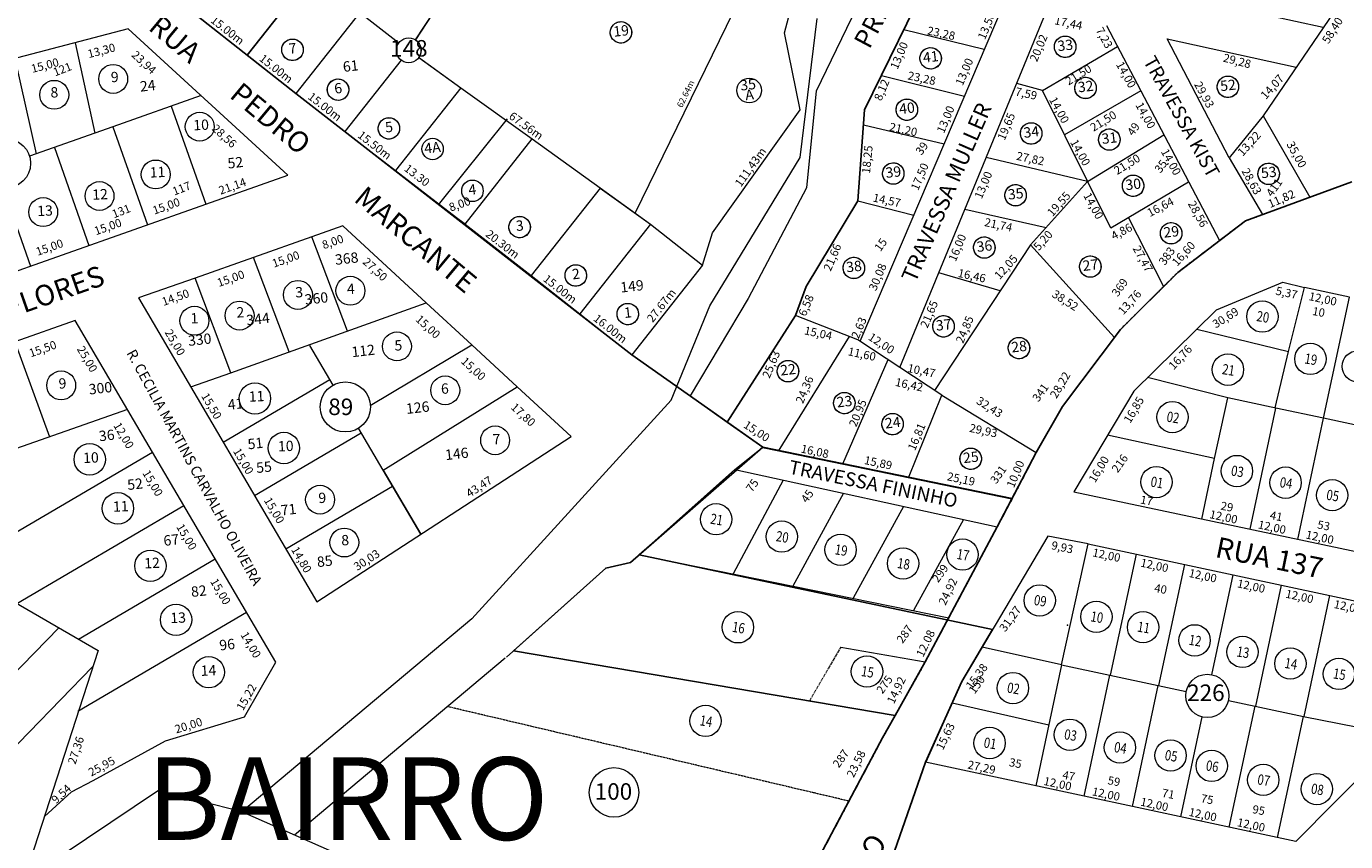
# Model space of a CAD drawing. Units: millimetres. Extents: x 11741 to 17461, y 2489 to 7612.
# Drawn here: x 15040 to 15359, y 3334 to 3532 of the extents above; entities that cross this region are included whole.
import ezdxf
from ezdxf.enums import TextEntityAlignment as Align

# ---------------------------------------------------------------- set-up
doc = ezdxf.new("R2010")
doc.units = ezdxf.units.MM
doc.linetypes.add('DASHED2', pattern=[0.375, 0.25, -0.125])
doc.layers.add('BAIRROS_NOMES', color=10, linetype='Continuous')
doc.layers.add('BAIRROS_POLIGONAIS', color=53, linetype='Continuous', plot=False)
for name, color, linetype, lineweight in [('DIVISAS LOTES URBANOS', 7, 'Continuous', 13), ('ESTRADAS', 2, 'DASHED2', 13), ('NUMERAÇÃO DE LOTES', 7, 'Continuous', 13), ('NUMERAÇÃO DE QUADRAS', 103, 'Continuous', 13), ('QUADRAS', 7, 'Continuous', 13), ('RIOS E SANGAS', 150, 'Continuous', 9), ('TEXTOS NOME DE RUAS', 4, 'Continuous', 13), ('TXT_MEDIDAS DOS LOTES', 8, 'Continuous', 9), ('TXT_NUMERO DE LOTES', 3, 'Continuous', 9), ('ÁREAS DE PRESERVAÇÃO E PÚBLICAS', 76, 'Continuous', 13)]:
    doc.layers.add(name, color=color, linetype=linetype, lineweight=lineweight)
doc.styles.get("Standard").update_dxf_attribs({"font": 'arial.ttf'})
doc.linetypes.add('CERCA_DE_RIPA', pattern='A,0.15,-0.075,["//",Standard,S=0.05,R=0,X=-0.04,Y=-0.025],-0.075', length=0.3)

msp = doc.modelspace()

# ---------------------------------------------------------------- linework, layer by layer
at = {"layer": 'BAIRROS_POLIGONAIS'}
for points in [[(15248.15, 3326.773), (15257.525, 3353.598), (15266.299, 3373.189), (15273.745, 3385.763), (15188.117, 3403.825), (15218.098, 3429.892), (15209.446, 3435.992), (15225.986, 3461.815), (15228.593, 3468.874), (15241.132, 3489.602), (15242.743, 3511.661), (15273.501, 3574.468), (15434.647, 3540.049)], [(15035.575, 3222.511), (15088.152, 3246.998), (15101.75, 3253.331), (15124.373, 3266.145), (15135.684, 3272.552), (15170.342, 3291.82), (15190.719, 3297.808), (15218.825, 3306.271), (15238.949, 3344.188), (15247.067, 3359.483), (15250.143, 3364.948), (15157.64, 3380.581), (15180.022, 3400.626), (15186.009, 3401.992), (15218.098, 3429.892), (15186.308, 3452.306), (15104.92, 3515.596), (15069.58, 3543.453), (15067.593, 3544.343), (15063.544, 3545.218), (15060.97, 3545.228), (15057.447, 3544.603), (15053.889, 3543.731), (15036.614, 3538.084)], [(15036.614, 3538.084), (15053.889, 3543.731), (15057.447, 3544.603), (15060.97, 3545.228), (15063.544, 3545.218), (15067.593, 3544.343), (15069.58, 3543.453), (15104.92, 3515.596), (15186.308, 3452.306), (15218.098, 3429.892), (15186.009, 3401.992), (15180.022, 3400.626), (15157.64, 3380.581), (15250.143, 3364.948), (15257.443, 3377.966), (15274.851, 3410.621), (15284.305, 3428.632), (15290.661, 3439.772), (15304.73, 3458.433), (15318.627, 3472.264), (15335.056, 3484.775), (15360.785, 3494.223)]]:
    msp.add_lwpolyline(points, dxfattribs=at)
at = {"layer": 'DIVISAS LOTES URBANOS'}
for p, q in [((15242.743, 3511.661), (15273.501, 3574.468)), ((15369.132, 3554.042), (15339.346, 3510.175)), ((15353.882, 3531.582), (15262.277, 3551.548)), ((15276.592, 3537.596), (15241.613, 3455.563)), ((15251.255, 3449.198), (15286.755, 3535.364)), ((15271.745, 3526.229), (15252.215, 3531.002)), ((15301.351, 3532.091), (15328.722, 3479.951)), ((15285.827, 3516.331), (15304.042, 3526.964)), ((15331.053, 3500.049), (15316.047, 3528.837)), ((15316.047, 3528.837), (15347.341, 3521.95)), ((15246.819, 3519.984), (15266.933, 3514.943)), ((15285.827, 3516.331), (15279.623, 3518.052)), ((15302.399, 3482.958), (15285.827, 3516.331)), ((15309.682, 3516.221), (15291.163, 3505.586)), ((15241.132, 3489.602), (15242.743, 3511.661)), ((15261.978, 3503.323), (15242.473, 3507.963)), ((15339.346, 3510.175), (15331.053, 3500.049)), ((15339.346, 3510.175), (15350.628, 3490.493)), ((15296.757, 3494.319), (15315.264, 3505.587)), ((15296.757, 3494.319), (15272.218, 3500.079)), ((15331.053, 3500.049), (15339.154, 3486.28)), ((15296.757, 3494.319), (15282.975, 3478.973)), ((15321.266, 3494.154), (15302.399, 3482.958)), ((15228.593, 3468.874), (15241.132, 3489.602)), ((15241.132, 3489.602), (15254.662, 3486.164)), ((15267.056, 3487.549), (15286.709, 3483.13)), ((15306.657, 3485.485), (15315.175, 3468.829)), ((15282.975, 3478.973), (15259.659, 3443.651)), ((15282.975, 3478.973), (15303.259, 3456.481)), ((15275.587, 3467.781), (15260.701, 3472.124)), ((15225.986, 3461.815), (15228.593, 3468.874)), ((15225.986, 3461.815), (15209.446, 3435.992)), ((15241.093, 3455.906), (15225.986, 3461.815)), ((15239.021, 3456.716), (15221.778, 3428.978)), ((15261.418, 3442.489), (15241.093, 3455.906)), ((15248.396, 3451.085), (15237.368, 3425.772)), ((15253.375, 3422.481), (15261.418, 3442.489)), ((15261.418, 3442.489), (15284.305, 3428.632)), ((15218.413, 3429.67), (15209.446, 3435.992)), ((15278.378, 3417.34), (15218.413, 3429.67))]:
    msp.add_line(p, q, dxfattribs=at)
at = {"layer": 'DIVISAS LOTES URBANOS', "linetype": 'Continuous', "lineweight": 5}
for p, q in [((15145.878, 3547.116), (15133.898, 3528.582)), ((15145.878, 3547.116), (15133.898, 3528.582)), ((15133.898, 3528.582), (15145.878, 3547.116)), ((15093.14, 3524.882), (15108.66, 3544.571)), ((15108.616, 3544.515), (15093.14, 3524.882)), ((15187.128, 3486.631), (15214.641, 3542.906)), ((15120.397, 3535.229), (15104.92, 3515.596)), ((15120.397, 3535.229), (15129.884, 3527.896)), ((15130.402, 3523.691), (15116.788, 3506.421)), ((15134.615, 3524.366), (15144.852, 3517.01)), ((15134.615, 3524.366), (15144.852, 3517.01)), ((15134.709, 3524.299), (15144.852, 3517.01)), ((15144.852, 3517.01), (15129.051, 3496.941)), ((15144.852, 3517.01), (15162.149, 3504.581)), ((15144.852, 3517.01), (15162.149, 3504.581)), ((15144.852, 3517.01), (15162.149, 3504.581)), ((15145.903, 3483.914), (15162.149, 3504.581)), ((15162.149, 3504.581), (15178.634, 3492.735)), ((15162.149, 3504.581), (15178.634, 3492.735)), ((15162.149, 3504.581), (15178.634, 3492.735)), ((15178.634, 3492.735), (15187.128, 3486.631)), ((15178.634, 3492.735), (15190.874, 3483.94)), ((15178.68, 3492.702), (15190.874, 3483.94))]:
    msp.add_line(p, q, dxfattribs=at)
at = {"layer": 'DIVISAS LOTES URBANOS', "lineweight": 5}
for p, q in [((15051.412, 3527.909), (15056.188, 3506.015)), ((15042.043, 3501.023), (15036.9, 3524.114)), ((15081.932, 3515.1), (15060.526, 3507.546)), ((15074.671, 3512.538), (15083.057, 3488.774)), ((15060.526, 3507.546), (15056.188, 3506.015)), ((15060.526, 3507.546), (15068.912, 3483.782)), ((15056.188, 3506.015), (15040.36, 3500.429)), ((15046.381, 3502.554), (15054.767, 3478.79)), ((15033.954, 3492.692), (15040.622, 3473.799)), ((15178.68, 3492.702), (15161.964, 3471.499)), ((15190.874, 3483.94), (15173.743, 3462.212)), ((15190.874, 3483.94), (15203.438, 3474.034)), ((15190.874, 3483.94), (15203.438, 3474.034)), ((15117.391, 3458.061), (15108.749, 3480.873)), ((15103.265, 3453.015), (15094.604, 3475.882)), ((15089.14, 3447.969), (15080.459, 3470.89)), ((15328.042, 3463.182), (15344.099, 3469.859)), ((15344.099, 3469.859), (15349.328, 3468.603)), ((15345.487, 3453.071), (15349.328, 3468.603)), ((15360.265, 3466.268), (15349.328, 3468.603)), ((15353.971, 3436.935), (15360.265, 3466.268)), ((15089.14, 3447.969), (15136.506, 3464.89)), ((15328.042, 3463.182), (15307.958, 3443.532)), ((15323.281, 3458.524), (15345.487, 3453.071)), ((15036.799, 3455.483), (15045.198, 3432.461)), ((15113.954, 3444.967), (15108.304, 3454.594)), ((15122.944, 3439.985), (15147.529, 3454.722)), ((15342.238, 3439.453), (15345.487, 3453.071)), ((15079.44, 3444.504), (15089.14, 3447.969)), ((15330.803, 3441.84), (15311.301, 3446.803)), ((15087.286, 3431.137), (15113.159, 3446.323)), ((15126.05, 3424.359), (15158.554, 3444.552)), ((15307.958, 3443.532), (15293.477, 3419.082)), ((15327.539, 3427.199), (15330.803, 3441.84)), ((15342.387, 3439.387), (15330.803, 3441.84)), ((15064.071, 3439.08), (14996.789, 3415.482)), ((15336.17, 3410.038), (15342.387, 3439.387)), ((15353.971, 3436.934), (15342.387, 3439.387)), ((15347.754, 3407.585), (15353.971, 3436.934)), ((15126.05, 3424.359), (15120.088, 3434.517)), ((15365.554, 3434.48), (15353.97, 3436.933)), ((15094.879, 3418.2), (15120.752, 3433.386)), ((15327.539, 3427.199), (15301.631, 3432.848)), ((15036.724, 3409.115), (15070.145, 3428.731)), ((15211.251, 3424.537), (15218.098, 3429.892)), ((15278.502, 3417.472), (15218.098, 3429.892)), ((15126.05, 3424.359), (15135.162, 3408.836)), ((15211.251, 3424.537), (15186.009, 3401.992)), ((15211.251, 3424.537), (15274.851, 3410.621)), ((15324.431, 3412.525), (15327.539, 3427.199)), ((15222.974, 3421.972), (15210.854, 3399.217)), ((15102.472, 3405.264), (15128.344, 3420.45)), ((15237.598, 3418.772), (15225.32, 3396.286)), ((15293.477, 3419.082), (15409.076, 3394.596)), ((15037.29, 3392.054), (15077.738, 3415.795)), ((15252.134, 3415.591), (15239.973, 3393.317)), ((15266.709, 3412.402), (15254.625, 3390.348)), ((15287.114, 3408.337), (15266.299, 3373.189)), ((15296.893, 3406.537), (15287.114, 3408.337)), ((15290.484, 3377.23), (15296.893, 3406.537)), ((15296.893, 3406.537), (15308.611, 3404.031)), ((15052.215, 3383.421), (15085.331, 3402.859)), ((15186.009, 3401.992), (15180.022, 3400.626)), ((15188.071, 3403.834), (15263.129, 3388.625)), ((15302.357, 3374.692), (15308.611, 3404.031)), ((15308.611, 3404.031), (15320.329, 3401.525)), ((15314.075, 3372.185), (15320.329, 3401.525)), ((15320.329, 3401.525), (15332.047, 3399.019)), ((15326.884, 3374.801), (15332.047, 3399.019)), ((15332.047, 3399.019), (15343.764, 3396.513)), ((15337.51, 3367.173), (15343.764, 3396.513)), ((15343.764, 3396.513), (15355.482, 3394.006)), ((15349.228, 3364.667), (15355.482, 3394.006)), ((15355.482, 3394.006), (15367.2, 3391.5)), ((15052.091, 3365.955), (15092.924, 3389.923)), ((15018.573, 3356.591), (15047.45, 3386.177)), ((15157.64, 3380.581), (15250.143, 3364.948)), ((15236.937, 3381.461), (15257.443, 3377.966)), ((15290.483, 3377.222), (15271.19, 3381.449)), ((15027.519, 3347.86), (15055.648, 3376.68)), ((15290.484, 3377.23), (15284.213, 3347.893)), ((15290.484, 3377.23), (15302.202, 3374.724)), ((15266.299, 3373.189), (15257.544, 3353.624)), ((15295.948, 3345.384), (15302.202, 3374.724)), ((15302.202, 3374.724), (15313.92, 3372.217)), ((15307.666, 3342.878), (15313.92, 3372.217)), ((15313.92, 3372.217), (15320.672, 3370.773)), ((15287.352, 3362.576), (15263.928, 3367.891)), ((15330.913, 3368.583), (15337.355, 3367.205)), ((15331.101, 3337.866), (15337.355, 3367.205)), ((15337.355, 3367.205), (15349.09, 3364.695)), ((15319.383, 3340.372), (15324.548, 3364.599)), ((15342.818, 3335.357), (15349.09, 3364.695)), ((15349.09, 3364.695), (15372.629, 3360.014)), ((15372.629, 3360.014), (15347.209, 3334.419)), ((15347.215, 3334.425), (15257.525, 3353.598)), ((15071.588, 3346.74), (15038.951, 3324.917))]:
    msp.add_line(p, q, dxfattribs=at)
at = {"layer": 'DIVISAS LOTES URBANOS'}
msp.add_lwpolyline([(15145.903, 3483.914), (15139.467, 3488.666), (15156.212, 3509.478)], dxfattribs=at)
at = {"layer": 'ESTRADAS', "lineweight": 5}
for p, q in [((15236.937, 3381.461), (15229.378, 3368.457)), ((15238.949, 3344.188), (15141.666, 3367.074)), ((15247.067, 3359.483), (15218.825, 3306.271))]:
    msp.add_line(p, q, dxfattribs=at)
for points in [[(15335.056, 3484.775), (15360.785, 3494.223)], [(15335.056, 3484.775), (15318.627, 3472.264), (15304.73, 3458.433), (15294.233, 3444.509), (15290.661, 3439.772), (15284.753, 3429.495), (15278.923, 3418.26), (15264.253, 3390.732), (15256.962, 3377.064), (15247.067, 3359.483)]]:
    msp.add_lwpolyline(points, dxfattribs=at)
at = {"layer": 'NUMERAÇÃO DE LOTES'}
msp.add_line((15200.431, 3442.348), (15209.446, 3435.992), dxfattribs=at)
at = {"layer": 'NUMERAÇÃO DE LOTES', "linetype": 'Continuous', "lineweight": 5}
for points in [[(15181.094, 3530.182, -1), (15186.274, 3530.621, -1)], [(15256.147, 3523.897, -1), (15261.328, 3524.336, -1)], [(15288.752, 3526.694, -1), (15293.933, 3527.132, -1)], [(15293.692, 3516.717, -1), (15298.873, 3517.156, -1)], [(15328.195, 3516.999, -1), (15333.376, 3517.438, -1)], [(15250.383, 3511.453, -1), (15255.564, 3511.891, -1)], [(15280.518, 3505.695, -1), (15285.699, 3506.134, -1)], [(15299.456, 3504.214, -1), (15304.636, 3504.653, -1)], [(15247.09, 3495.989, -1), (15252.271, 3496.428, -1)], [(15338.068, 3495.907, -1), (15343.248, 3496.346, -1)], [(15305.219, 3493.028, -1), (15310.4, 3493.467, -1)], [(15276.731, 3490.725, -1), (15281.912, 3491.164, -1)], [(15314.441, 3481.512, -1), (15319.621, 3481.951, -1)], [(15269.156, 3478.058, -1), (15274.337, 3478.497, -1)], [(15237.539, 3473.123, -1), (15242.72, 3473.561, -1)], [(15294.845, 3473.452, -1), (15300.026, 3473.89, -1)], [(15259.276, 3458.975, -1), (15264.456, 3459.414, -1)], [(15277.554, 3453.711, -1), (15282.735, 3454.15, -1)], [(15221.566, 3448.118, -1), (15226.746, 3448.556, -1)], [(15235.234, 3440.386, -1), (15240.414, 3440.825, -1)], [(15246.925, 3435.286, -1), (15252.106, 3435.725, -1)], [(15265.863, 3426.896, -1), (15271.043, 3427.335, -1)]]:
    msp.add_lwpolyline(points, format="xyb", close=True, dxfattribs=at)
at = {"layer": 'NUMERAÇÃO DE LOTES', "lineweight": 5}
for points in [[(15106.678, 3526.402, -1), (15101.497, 3525.963, -1)], [(15117.718, 3516.744, -1), (15112.537, 3516.305, -1)], [(15130.042, 3507.372, -1), (15124.861, 3506.933, -1)], [(15161.716, 3483.466, -1), (15156.536, 3483.027, -1)], [(15175.338, 3471.736, -1), (15170.158, 3471.298, -1)], [(15187.935, 3462.387, -1), (15182.754, 3461.948, -1)]]:
    msp.add_lwpolyline(points, format="xyb", close=True, dxfattribs=at)
at = {"layer": 'NUMERAÇÃO DE LOTES', "linetype": 'Continuous', "lineweight": 5}
for centre, radius in [((15183.684, 3530.401), 2.6), ((15104.088, 3526.182), 2.6), ((15258.737, 3524.116), 2.6), ((15291.342, 3526.913), 2.6), ((15115.127, 3516.524), 2.6), ((15214.77, 3516.332), 2.999), ((15296.282, 3516.936), 2.6), ((15330.786, 3517.218), 2.6), ((15252.974, 3511.672), 2.6), ((15127.452, 3507.152), 2.6), ((15283.109, 3505.914), 2.6), ((15138.041, 3502.167), 2.6), ((15302.046, 3504.434), 2.6), ((15249.68, 3496.208), 2.6), ((15340.658, 3496.127), 2.6), ((15147.703, 3492.018), 2.6), ((15307.809, 3493.247), 2.6), ((15279.321, 3490.944), 2.6), ((15159.126, 3483.246), 2.6), ((15317.031, 3481.732), 2.6), ((15271.746, 3478.277), 2.6), ((15240.129, 3473.342), 2.6), ((15297.435, 3473.671), 2.6), ((15172.748, 3471.517), 2.6), ((15185.345, 3462.168), 2.6), ((15261.866, 3459.194), 2.6), ((15280.145, 3453.93), 2.6), ((15224.156, 3448.337), 2.6), ((15237.824, 3440.605), 2.6), ((15249.516, 3435.505), 2.6), ((15268.453, 3427.116), 2.6)]:
    msp.add_circle(centre, radius, dxfattribs=at)
at = {"layer": 'NUMERAÇÃO DE LOTES', "lineweight": 5}
for centre, radius in [((15060.632, 3519.131), 3.5), ((15046.345, 3515.281), 3.5), ((15081.6, 3507.563), 3.5), ((15070.937, 3495.982), 3.5), ((15057.322, 3490.767), 3.5), ((15043.669, 3486.882), 3.5), ((15105.403, 3466.813), 3.5), ((15118.109, 3467.822), 3.5), ((15080.32, 3460.555), 3.5), ((15091.263, 3461.795), 3.5), ((15339.136, 3461.565), 3.8), ((15129.403, 3454.348), 3.5), ((15350.766, 3451.298), 3.8), ((15362.284, 3449.493), 3.8), ((15330.78, 3448.703), 3.8), ((15048.029, 3444.895), 3.5), ((15141.103, 3443.698), 3.5), ((15094.984, 3441.727), 3.8), ((15317.349, 3437.206), 3.8), ((15153.191, 3431.584), 3.5), ((15054.939, 3426.979), 3.8), ((15101.995, 3429.721), 3.8), ((15332.958, 3424.149), 3.8), ((15313.464, 3421.468), 3.8), ((15344.753, 3421.326), 3.8), ((15356.054, 3418.292), 3.8), ((15061.786, 3415.106), 3.8), ((15110.758, 3417.214), 3.5), ((15206.754, 3412.46), 3.8), ((15222.667, 3408.265), 3.8), ((15116.653, 3406.826), 3.5), ((15236.921, 3405.063), 3.8), ((15069.644, 3401.178), 3.8), ((15252.06, 3401.75), 3.8), ((15266.465, 3403.912), 3.8), ((15285.169, 3392.797), 3.8), ((15298.908, 3388.833), 3.8), ((15075.877, 3388.111), 3.8), ((15212.042, 3386.291), 3.8), ((15310.229, 3386.319), 3.8), ((15322.711, 3383.128), 3.8), ((15334.322, 3380.325), 3.8), ((15345.933, 3377.521), 3.8), ((15083.805, 3375.413), 3.8), ((15243.314, 3375.581), 3.8), ((15357.679, 3375.001), 3.8), ((15278.676, 3371.577), 3.8), ((15204.185, 3363.622), 3.8), ((15292.512, 3360.265), 3.8), ((15273.027, 3358.266), 3.8), ((15304.607, 3357.171), 3.8), ((15316.895, 3355.238), 3.8), ((15326.861, 3352.724), 3.8), ((15339.343, 3349.34), 3.8), ((15352.34, 3347.114), 3.8)]:
    msp.add_circle(centre, radius, dxfattribs=at)
at = {"layer": 'NUMERAÇÃO DE LOTES', "linetype": 'Continuous', "lineweight": 5}
for radius, start, end in [(3.009, 4.84087, 57.12285), (3.01, 324.29974, 4.84087)]:
    msp.add_arc((15132.265, 3526.055), radius, start, end, dxfattribs=at)
at = {"layer": 'NUMERAÇÃO DE LOTES', "linetype": 'CERCA_DE_RIPA', "lineweight": 5}
msp.add_point((15291.871, 3386.834), dxfattribs=at)
at = {"layer": 'NUMERAÇÃO DE QUADRAS', "linetype": 'Continuous', "lineweight": 5}
for centre, radius in [((15132.265, 3526.055), 3.01), ((15034.592, 3498.684), 6.026), ((15116.892, 3439.666), 6.061), ((15325.792, 3369.679), 5.236), ((15182.002, 3346.295), 6)]:
    msp.add_circle(centre, radius, dxfattribs=at)
at = {"layer": 'QUADRAS', "linetype": 'Continuous', "lineweight": 5}
for p, q in [((15223.293, 3530.277), (15225.369, 3537.914)), ((15081.36, 3534.167), (15093.14, 3524.882)), ((15081.36, 3534.167), (15093.14, 3524.882)), ((15227.145, 3511.653), (15223.293, 3530.277)), ((15104.92, 3515.596), (15093.14, 3524.882)), ((15104.92, 3515.596), (15116.788, 3506.421)), ((15205.888, 3481.848), (15227.145, 3511.653)), ((15116.788, 3506.421), (15129.051, 3496.941)), ((15129.051, 3496.941), (15145.903, 3483.914)), ((15145.903, 3483.914), (15161.964, 3471.499)), ((15203.438, 3474.034), (15205.888, 3481.848)), ((15203.438, 3474.034), (15186.308, 3452.306)), ((15161.964, 3471.499), (15173.743, 3462.212)), ((15051.416, 3460.641), (15036.799, 3455.483)), ((15100.011, 3377.849), (15051.416, 3460.641)), ((15173.743, 3462.212), (15186.306, 3452.307)), ((14996.789, 3415.482), (15056.971, 3380.67)), ((15056.971, 3380.67), (15031.213, 3300.978)), ((15092.466, 3364.634), (15100.011, 3377.849)), ((15073.348, 3358.76), (15092.466, 3364.634)), ((15055.785, 3349.193), (15073.348, 3358.76)), ((15050.529, 3346.412), (15055.785, 3349.193)), ((15043.966, 3340.432), (15050.529, 3346.412))]:
    msp.add_line(p, q, dxfattribs=at)
at = {"layer": 'QUADRAS', "lineweight": 5}
for p, q in [((15091.845, 3341.617), (15071.588, 3346.74)), ((15119.239, 3329.479), (15091.845, 3341.617))]:
    msp.add_line(p, q, dxfattribs=at)
msp.add_lwpolyline([(14978.795, 3451.98), (15083.057, 3488.774), (15102.989, 3495.808), (15064.279, 3531.273), (14987.075, 3511.085), (14935.272, 3486.659)], close=True, dxfattribs=at)
at = {"layer": 'QUADRAS', "linetype": 'Continuous', "lineweight": 5}
msp.add_lwpolyline([(15171.638, 3432.483), (15158.554, 3444.552), (15147.529, 3454.722), (15136.506, 3464.89), (15116.293, 3483.536), (15108.749, 3480.873), (15094.604, 3475.882), (15080.459, 3470.89), (15066.785, 3466.065), (15109.964, 3392.5)], close=True, dxfattribs=at)
msp.add_lwpolyline([(15135.162, 3408.836), (15126.05, 3424.359)], dxfattribs=at)
at = {"layer": 'RIOS E SANGAS', "lineweight": 5}
for p, q in [((15227.124, 3500.092), (15231.277, 3533.79)), ((15205.2, 3464.145), (15227.124, 3500.092)), ((15195.864, 3441.35), (15205.2, 3464.145)), ((15147.585, 3388.383), (15195.864, 3441.35)), ((15155.938, 3379.056), (15180.022, 3400.626)), ((15147.585, 3388.383), (15091.845, 3341.617)), ((15155.632, 3378.792), (15104.592, 3335.969))]:
    msp.add_line(p, q, dxfattribs=at)
at = {"layer": 'ÁREAS DE PRESERVAÇÃO E PÚBLICAS'}
for p, q in [((15260.634, 3577.216), (15230.975, 3516.192)), ((15230.982, 3516.21), (15228.666, 3492.718)), ((15228.666, 3492.718), (15214.554, 3465.945)), ((15214.554, 3465.945), (15200.431, 3442.348))]:
    msp.add_line(p, q, dxfattribs=at)

# ---------------------------------------------------------------- texts
at = {"layer": 'BAIRROS_NOMES', "insert": (15117.437, 3325.539), "char_height": 20, "width": 539.04762, "attachment_point": 5}
msp.add_mtext('BAIRRO\\PCOPASA', dxfattribs=at)
at = {"layer": 'NUMERAÇÃO DE LOTES', "linetype": 'Continuous', "lineweight": 5}
for s, p in [('19', (15183.765, 3530.465)), ('7', (15104.152, 3526.217)), ('33', (15291.405, 3526.969)), ('41', (15258.8, 3524.172)), ('6', (15115.192, 3516.559)), ('35', (15214.525, 3517.427)), ('32', (15296.345, 3516.992)), ('52', (15330.848, 3517.274)), ('A', (15214.867, 3514.994)), ('40', (15253.036, 3511.728)), ('5', (15127.519, 3507.165)), ('34', (15283.171, 3505.97)), ('31', (15302.108, 3504.49)), ('4A', (15138.041, 3502.167)), ('39', (15249.743, 3496.264)), ('53', (15340.72, 3496.183)), ('30', (15307.872, 3493.303)), ('4', (15147.703, 3492.018)), ('35', (15279.383, 3491)), ('3', (15159.191, 3483.28)), ('29', (15317.093, 3481.788)), ('36', (15271.809, 3478.333)), ('27', (15297.498, 3473.727)), ('2', (15172.81, 3471.573)), ('38', (15240.192, 3473.398)), ('1', (15185.407, 3462.223)), ('37', (15261.928, 3459.25)), ('28', (15280.207, 3453.986)), ('22', (15224.218, 3448.393)), ('23', (15237.886, 3440.661)), ('24', (15249.578, 3435.561)), ('25', (15268.515, 3427.171))]:
    msp.add_text(s, height=2.5, rotation=6.44545, dxfattribs=at).set_placement(p, align=Align.MIDDLE)
at = {"layer": 'NUMERAÇÃO DE LOTES', "lineweight": 5}
for s, p in [('9', (15061.017, 3519.272)), ('8', (15046.385, 3515.561)), ('10', (15081.952, 3507.675)), ('11', (15071.39, 3496.22)), ('12', (15057.456, 3490.85)), ('13', (15044.124, 3486.889)), ('4', (15118.249, 3467.98)), ('3', (15105.725, 3467.143)), ('2', (15091.457, 3462.274)), ('1', (15080.323, 3460.844)), ('5', (15129.757, 3454.281)), ('9', (15048.356, 3445.049)), ('11', (15095.393, 3441.934)), ('6', (15141.024, 3443.799)), ('10', (15102.467, 3429.876)), ('7', (15153.543, 3431.539)), ('10', (15055.25, 3427.077)), ('9', (15111.319, 3417.334)), ('11', (15062.48, 3415.274)), ('8', (15116.863, 3407.087)), ('12', (15070.063, 3401.552)), ('13', (15076.384, 3388.293)), ('14', (15083.737, 3375.511))]:
    msp.add_text(s, height=2.5, rotation=2.53162, dxfattribs=at).set_placement(p, align=Align.MIDDLE)
at = {"layer": 'NUMERAÇÃO DE LOTES', "lineweight": 5, "width": 0.8}
for s, p in [('20', (15339.227, 3461.171)), ('21', (15330.875, 3448.329)), ('02', (15317.44, 3436.811)), ('03', (15333.049, 3423.754)), ('01', (15313.555, 3421.073)), ('04', (15344.845, 3420.932)), ('05', (15356.146, 3417.897)), ('21', (15206.849, 3412.087)), ('20', (15222.758, 3407.87)), ('19', (15237.013, 3404.668)), ('17', (15266.56, 3403.539)), ('18', (15252.151, 3401.356)), ('09', (15285.26, 3392.402)), ('10', (15299, 3388.438)), ('16', (15212.134, 3385.897)), ('11', (15310.324, 3385.945)), ('12', (15322.806, 3382.755)), ('13', (15334.413, 3379.929)), ('15', (15243.405, 3375.187)), ('14', (15346.028, 3377.147)), ('15', (15357.77, 3374.607)), ('02', (15278.767, 3371.182)), ('14', (15204.28, 3363.248)), ('03', (15292.603, 3359.87)), ('04', (15304.698, 3356.777)), ('07', (15339.435, 3348.946)), ('08', (15352.431, 3346.719))]:
    msp.add_text(s, height=2.5, rotation=350.6949, dxfattribs=at).set_placement(p, align=Align.MIDDLE)
at = {"layer": 'NUMERAÇÃO DE LOTES', "linetype": 'CERCA_DE_RIPA', "lineweight": 5, "width": 0.8}
for s, p in [('19', (15350.858, 3450.903)), ('01', (15273.118, 3357.872)), ('05', (15316.987, 3354.843)), ('06', (15326.953, 3352.33))]:
    msp.add_text(s, height=2.5, rotation=350.6949, dxfattribs=at).set_placement(p, align=Align.MIDDLE)
at = {"layer": 'NUMERAÇÃO DE QUADRAS', "linetype": 'Continuous', "lineweight": 5}
for s, p in [('148', (15132.279, 3526.029)), ('89', (15115.782, 3439.185)), ('226', (15325.445, 3369.929)), ('100', (15181.871, 3346.009))]:
    msp.add_text(s, height=4, dxfattribs=at).set_placement(p, align=Align.MIDDLE)
at = {"layer": 'TEXTOS NOME DE RUAS'}
for s, height, rotation, p in [('RUA        PEDRO           MARCANTE', 5, 320.18015, (15109.049, 3500.992)), ('R. JOÃO MANOEL FLORES', 5, 19.35225, (15019.905, 3458.295)), ('R. CECILIA MARTINS CARVALHO OLIVEIRA', 2.48298, 298.61992, (15080.314, 3425.04)), ('CONSTANCIO', 5, 54.55361, (15233.922, 3317.894))]:
    msp.add_text(s, height=height, rotation=rotation, dxfattribs=at).set_placement(p, align=Align.MIDDLE_CENTER)
at = {"layer": 'TEXTOS NOME DE RUAS', "lineweight": 5}
for s, height, rotation, p in [('TRAVESSA KIST', 3.35046, 298.99245, (15319.565, 3509.97)), ('TRAVESSA MULLER', 3.8432, 66.45682, (15262.573, 3491.654)), ('TRAVESSA FININHO', 3.35514, 348.436, (15244.854, 3421.042)), ('RUA 137', 5, 348.436, (15340.847, 3403.171))]:
    msp.add_text(s, height=height, rotation=rotation, dxfattribs=at).set_placement(p, align=Align.MIDDLE_CENTER)
at = {"layer": 'TXT_MEDIDAS DOS LOTES', "lineweight": 5}
for s, rotation, p in [('15.00m', 321.75282, (15088.179, 3530.702)), ('15.00m', 321.75282, (15099.96, 3521.416)), ('15.00m', 322.29448, (15111.773, 3512.194)), ('15.50m', 322.29448, (15123.838, 3502.867)), ('13.30', 322.29448, (15134.106, 3495.578)), ('20.30m', 322.29448, (15154.852, 3478.893)), ('15.00m', 321.74754, (15168.783, 3468.032)), ('27.67m', 51.74393, (15193.695, 3464.1)), ('16.00m', 321.74754, (15180.954, 3458.437))]:
    msp.add_text(s, height=2, rotation=rotation, dxfattribs=at).set_placement(p, align=Align.MIDDLE)
for s, rotation, p in [('13,50', 67.24, (15271.897, 3528.483)), ('17,44', 347.92056, (15288.607, 3532.412)), ('58,40', 57.76858, (15355.148, 3527.477)), ('23,28', 347.92056, (15257.77, 3529.926)), ('20,02', 67.24, (15284.515, 3523.114)), ('7,23', 298.92209, (15298.669, 3530.938)), ('13,30', 14.65438, (15054.736, 3524.156)), ('13,00', 67.24, (15250.712, 3521.273)), ('15,00', 14.65438, (15041.046, 3520.577)), ('23,94', 317.50432, (15064.897, 3524.713)), ('13,00', 67.24, (15266.502, 3517.33)), ('14,00', 298.92209, (15303.58, 3522.653)), ('29,28', 345.57422, (15329.466, 3523.371)), ('23,28', 347.92056, (15253.056, 3519.036)), ('21,50', 31.55168, (15292.168, 3517.5)), ('14,07', 48.08009, (15339.984, 3514.021)), ('8,12', 67.24, (15246.764, 3513.641)), ('7,59', 347.92056, (15279.103, 3515.153)), ('29,93', 298.92209, (15322.522, 3517.799)), ('14,00', 298.92209, (15287.374, 3514.094)), ('13,00', 67.24, (15261.958, 3505.797)), ('19,65', 67.24, (15276.666, 3504.091)), ('21,50', 31.55168, (15298.207, 3506.3)), ('14,00', 298.92209, (15308.303, 3512.799)), ('28,56', 317.50432, (15084.375, 3506.867)), ('21,20', 347.92056, (15248.59, 3506.623)), ('14,00', 298.92209, (15292.488, 3503.809)), ('13,22', 48.08009, (15334.379, 3500.253)), ('18,25', 84.32359, (15244.037, 3496.124)), ('27,82', 347.92056, (15279.385, 3499.57)), ('21,50', 31.55168, (15303.949, 3495.819)), ('14,00', 298.92209, (15314.48, 3501.519)), ('35,00', 298.92209, (15344.911, 3503.32)), ('17,50', 67.24, (15255.694, 3491.933)), ('21,14', 19.43777, (15086.65, 3491.067)), ('13,00', 67.24, (15271.113, 3489.895)), ('28,63', 298.92209, (15334.018, 3496.817)), ('19,55', 48.08009, (15288.265, 3485.632)), ('14,00', 298.92209, (15295.68, 3490.876)), ('11,82', 23.50782, (15341.021, 3487.822)), ('15,00', 19.43777, (15070.607, 3486.241)), ('8,00', 19.43777, (15142.435, 3486.976)), ('14,57', 347.92056, (15244.604, 3489.462)), ('16,64', 27.75681, (15311.877, 3485.64)), ('28,56', 298.92209, (15321, 3488.921)), ('15,00', 19.43777, (15056.462, 3481.249)), ('21,74', 347.92056, (15271.64, 3483.523)), ('5,20', 48.08009, (15284.943, 3477.372)), ('4,86', 27.75681, (15303.134, 3480.05)), ('15,00', 19.43777, (15042.317, 3476.257)), ('8,00', 19.43777, (15111.673, 3477.864)), ('21,66', 67.24, (15234.522, 3472.405)), ('16,00', 67.24, (15264.809, 3474.728)), ('27,47', 298.92209, (15307.636, 3478.07)), ('16,60', 48.08009, (15318.496, 3473.592)), ('15,00', 19.43777, (15099.575, 3473.388)), ('27,50', 317.30994, (15120.915, 3474.589)), ('12,05', 48.08009, (15275.473, 3470.383)), ('15,00', 19.43777, (15086.247, 3468.718)), ('30,08', 67.24, (15245.498, 3467.62)), ('16,46', 347.92056, (15265.187, 3471.202)), ('14,50', 19.43777, (15072.847, 3464.125)), ('6,58', 67.24, (15228.448, 3461.444)), ('38,52', 327.68917, (15287.962, 3466.47)), ('13,76', 48.08009, (15305.437, 3461.84)), ('5,37', 347.92056, (15342.218, 3466.901)), ('12,00', 347.92056, (15350.26, 3465.581)), ('21,65', 67.24, (15257.981, 3458.619)), ('30,69', 31.77013, (15327.829, 3458.654)), ('15,00', 317.30994, (15133.745, 3460.671)), ('2,63', 67.24, (15241.264, 3456.011)), ('24,85', 67.24, (15266.602, 3454.891)), ('25,00', 300.41091, (15073.037, 3457.742)), ('15,04', 347.92056, (15227.971, 3457.287)), ('12,00', 326.66877, (15243.419, 3456.103)), ('15,50', 19.39121, (15040.67, 3451.667)), ('25,00', 300.41091, (15051.749, 3453.712)), ('25,63', 67.24, (15219.695, 3446.457)), ('11,60', 347.92056, (15238.549, 3452.219)), ('16,76', 47.07058, (15317.643, 3448.517)), ('15,00', 317.30994, (15144.769, 3450.501)), ('10,47', 347.92056, (15252.983, 3448.181)), ('24,36', 67.24, (15227.801, 3440.322)), ('16,42', 347.92056, (15250.014, 3444.803)), ('28,22', 59.22003, (15289.233, 3441.552)), ('15,50', 300.41091, (15081.877, 3442.329)), ('17,80', 317.30994, (15156.823, 3439.382)), ('20,95', 67.24, (15240.696, 3434.678)), ('32,43', 327.68917, (15269.625, 3440.609)), ('16,85', 59.22003, (15307.098, 3435.546)), ('12,00', 300.41091, (15060.598, 3435.199)), ('15,00', 326.86347, (15213.195, 3434.826)), ('16,81', 67.24, (15254.942, 3428.912)), ('29,93', 347.92056, (15268, 3433.67)), ('15,00', 300.41091, (15089.6, 3428.972)), ('16,08', 347.92056, (15227.154, 3428.656)), ('15,89', 347.92056, (15242.501, 3425.883)), ('16,00', 59.22003, (15298.607, 3421.142)), ('15,00', 300.41091, (15067.635, 3423.662)), ('10,00', 67.24, (15278.903, 3419.904)), ('43,47', 32.95476, (15147, 3417.662)), ('25,19', 347.92056, (15262.591, 3421.94)), ('15,00', 300.41091, (15097.074, 3417.061)), ('12,00', 347.92056, (15326.201, 3412.777)), ('12,00', 347.92056, (15337.941, 3410.29)), ('15,00', 300.41091, (15075.847, 3410.633)), ('12,00', 347.92056, (15349.525, 3407.837)), ('14,80', 300.41091, (15103.677, 3405.121)), ('30,03', 32.95476, (15119.743, 3399.905)), ('9,93', 347.92056, (15287.859, 3405.251)), ('12,00', 347.92056, (15297.826, 3403.515)), ('12,00', 347.92056, (15309.453, 3401.029)), ('12,00', 347.92056, (15321.171, 3398.523)), ('15,00', 300.41091, (15084.062, 3397.398)), ('24,92', 64.12237, (15262.336, 3391.471)), ('12,00', 347.92056, (15332.889, 3396.016)), ('12,00', 347.92056, (15344.607, 3393.51)), ('12,00', 347.92056, (15356.324, 3391.004)), ('31,27', 53.66018, (15276.817, 3385.034)), ('14,00', 300.41091, (15091.408, 3384.482)), ('12.08', 64.12237, (15256.92, 3378.908)), ('15,38', 53.66018, (15268.684, 3371.084)), ('14,92', 64.12237, (15249.832, 3367.565)), ('15,22', 60.27792, (15092.094, 3365.931)), ('20,00', 17.07758, (15075.932, 3360.565)), ('15,63', 64.12237, (15261.717, 3356.381)), ('27,36', 71.64871, (15051.478, 3352.957)), ('25,95', 28.42018, (15055.322, 3350.105)), ('23,58', 64.12237, (15240.093, 3349.72)), ('27,29', 347.92056, (15267.561, 3352.105)), ('9,54', 43.09578, (15046.796, 3343.397)), ('12,00', 347.92056, (15285.984, 3348.144)), ('12,00', 347.92056, (15297.719, 3345.636)), ('12,00', 347.92056, (15309.436, 3343.13)), ('12,00', 347.92056, (15321.159, 3340.646)), ('12,00', 347.92056, (15332.878, 3338.148))]:
    msp.add_text(s, height=2, rotation=rotation, dxfattribs=at).set_placement(p)
at = {"layer": 'TXT_MEDIDAS DOS LOTES', "linetype": 'Continuous', "lineweight": 5}
for s, height, rotation, p in [('62.64m', 1.5, 63.9456, (15199.537, 3515.429)), ('67.56m', 2, 324.29976, (15160.572, 3507.561)), ('111,43m', 2, 54.50337, (15215.296, 3497.622))]:
    msp.add_text(s, height=height, rotation=rotation, dxfattribs=at).set_placement(p, align=Align.MIDDLE)
at = {"layer": 'TXT_NUMERO DE LOTES', "linetype": 'Continuous', "lineweight": 5}
for s, p in [('61', (15118.221, 3521.938)), ('24', (15069.04, 3517.17)), ('52', (15090.274, 3498.536)), ('368', (15117.246, 3475.314)), ('149', (15186.396, 3468.602)), ('360', (15109.921, 3465.652)), ('344', (15095.776, 3460.66)), ('330', (15081.631, 3455.668)), ('112', (15121.264, 3452.953)), ('112', (15121.264, 3452.953)), ('300', (15057.574, 3443.906)), ('41', (15090.312, 3440.073)), ('126', (15134.463, 3439.192)), ('36', (15059.1, 3432.475)), ('51', (15095.133, 3430.516)), ('146', (15143.932, 3428.011)), ('55', (15097.212, 3424.779)), ('52', (15065.966, 3420.663)), ('71', (15103.167, 3414.499)), ('67', (15074.739, 3407.136)), ('85', (15111.93, 3401.992)), ('82', (15081.414, 3394.752)), ('96', (15088.28, 3381.797))]:
    msp.add_text(s, height=2.5, rotation=6.44545, dxfattribs=at).set_placement(p, align=Align.MIDDLE)
at = {"layer": 'TXT_NUMERO DE LOTES', "lineweight": 5}
for s, rotation, p in [('121', 21.25177, (15046.552, 3519.72)), ('49', 54.55361, (15307.819, 3505.172)), ('39', 54.55361, (15256.538, 3500.499)), ('35', 54.55361, (15314.46, 3496.154)), ('411', 54.55361, (15341.498, 3490.407)), ('117', 21.25177, (15075.449, 3490.853)), ('131', 21.25177, (15060.81, 3485.346)), ('15', 54.55361, (15246.585, 3477.157)), ('383', 54.55361, (15315.487, 3473.804)), ('369', 54.55361, (15304.084, 3466.216)), ('10', 349.37466, (15351.114, 3461.978)), ('341', 54.55361, (15284.848, 3440.736)), ('216', 54.55361, (15304.084, 3423.576)), ('331', 54.55361, (15274.638, 3420.868)), ('75', 54.55361, (15215.442, 3418.848)), ('45 ', 54.55361, (15228.765, 3416.263)), ('17', 349.37466, (15309.42, 3416.311)), ('29', 349.37466, (15328.903, 3414.81)), ('41', 349.37466, (15340.831, 3412.515)), ('53', 349.37466, (15352.322, 3410.253)), ('299', 54.55361, (15260.557, 3396.943)), ('40', 349.37466, (15312.813, 3394.888)), ('287', 54.55361, (15251.958, 3382.233)), ('275', 54.55361, (15247.065, 3369.994)), ('150', 54.55361, (15269.421, 3369.974)), ('287', 54.55361, (15236.489, 3352.08)), ('35', 349.37466, (15277.633, 3352.685)), ('47', 349.37466, (15290.561, 3349.622)), ('59', 349.37466, (15301.518, 3348.309)), ('71', 349.37466, (15314.665, 3345.245)), ('75', 349.37466, (15324.088, 3343.932)), ('95', 349.37466, (15336.578, 3341.306))]:
    msp.add_text(s, height=2, rotation=rotation, dxfattribs=at).set_placement(p)
at = {"layer": 'ÁREAS DE PRESERVAÇÃO E PÚBLICAS', "lineweight": 5}
msp.add_text('PRESERVAÇÃO', height=4.48883, rotation=62.02124, dxfattribs=at).set_placement((15243.896, 3526.159))

doc.saveas('drawing.dxf')
